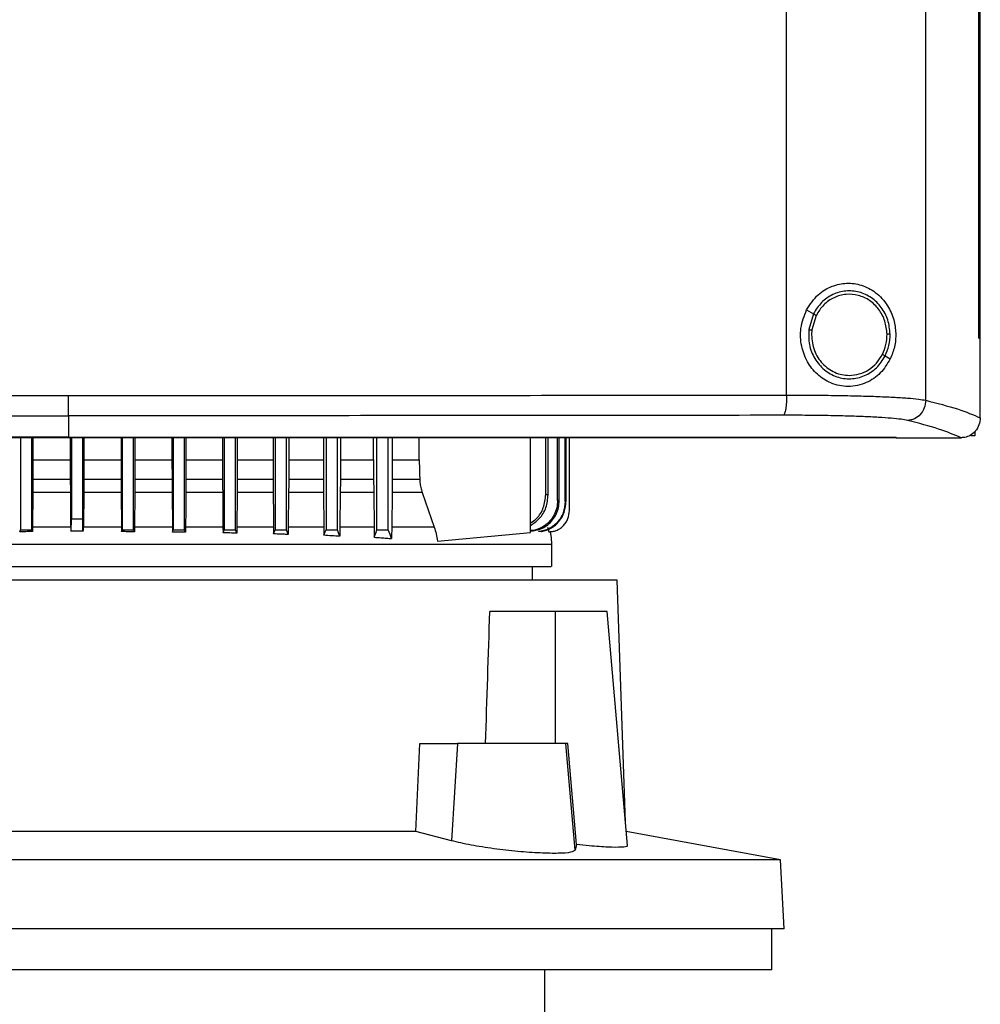
# Model space of a CAD drawing. Extents: x 0.4 to 10.6, y 0.4 to 8.1.
# Drawn here: x 7.3 to 7.5, y 3.6 to 3.8 of the extents above; entities that cross this region are included whole.
import ezdxf

# ---------------------------------------------------------------- set-up
doc = ezdxf.new("R2010")
doc.units = 0
doc.linetypes.add('SLD-SOLID', pattern=[0])
doc.layers.get('0').update_dxf_attribs({"linetype": 'CONTINUOUS'})

msp = doc.modelspace()

# ---------------------------------------------------------------- linework, layer by layer
at = {"color": 7, "linetype": 'SLD-SOLID'}
for p, q in [((7.46277, 3.72791), (7.46277, 4.10585)), ((7.43375, 3.72899), (7.43375, 4.10477)), ((7.47383, 3.74086), (7.47383, 4.0929)), ((7.47384, 3.74086), (7.47384, 4.0929)), ((7.47417, 3.74086), (7.47417, 4.0929)), ((7.43791, 3.74681), (7.43934, 3.74597)), ((7.43934, 3.74597), (7.43836, 3.74267)), ((7.43991, 3.74563), (7.43901, 3.74259)), ((7.43901, 3.74259), (7.43895, 3.74157)), ((7.47383, 3.74086), (7.47384, 3.74086)), ((7.47384, 3.74086), (7.47417, 3.74086)), ((7.47415, 3.72436), (7.47415, 3.74086)), ((7.45431, 3.73717), (7.45538, 3.73654)), ((7.28385, 3.72468), (7.28385, 3.72017)), ((7.47415, 3.72424), (7.47415, 3.72436)), ((7.47301, 3.72137), (7.47301, 3.72045)), ((7.27385, 3.72008), (7.27385, 3.70087)), ((7.27621, 3.70087), (7.27621, 3.72008)), ((7.27645, 3.72008), (7.27645, 3.71547)), ((7.28385, 3.72017), (7.28385, 3.72013)), ((7.28425, 3.72008), (7.28425, 3.71547)), ((7.28448, 3.72008), (7.28448, 3.70318)), ((7.28684, 3.70318), (7.28684, 3.72008)), ((7.28707, 3.72008), (7.28707, 3.71547)), ((7.29488, 3.72008), (7.29488, 3.71547)), ((7.29511, 3.72008), (7.29511, 3.70087)), ((7.29747, 3.70087), (7.29747, 3.72008)), ((7.29772, 3.72008), (7.29772, 3.71547)), ((7.30547, 3.72008), (7.30547, 3.71547)), ((7.30574, 3.72008), (7.30574, 3.70087)), ((7.3081, 3.70087), (7.3081, 3.72008)), ((7.30839, 3.72008), (7.30839, 3.71547)), ((7.31604, 3.72008), (7.31604, 3.71547)), ((7.31637, 3.72008), (7.31637, 3.70087)), ((7.31873, 3.70087), (7.31873, 3.72008)), ((7.3191, 3.72008), (7.3191, 3.71547)), ((7.32658, 3.72008), (7.32658, 3.71547)), ((7.327, 3.72008), (7.327, 3.70087)), ((7.32936, 3.70087), (7.32936, 3.72008)), ((7.32984, 3.72008), (7.32984, 3.71547)), ((7.33709, 3.72008), (7.33709, 3.71547)), ((7.33763, 3.72008), (7.33763, 3.70087)), ((7.33999, 3.70087), (7.33999, 3.72008)), ((7.34062, 3.72008), (7.34062, 3.71547)), ((7.34756, 3.71547), (7.34756, 3.72008)), ((7.34826, 3.70087), (7.34826, 3.72008)), ((7.35062, 3.70087), (7.35062, 3.72008)), ((7.35145, 3.72008), (7.35145, 3.71547)), ((7.35704, 3.71547), (7.35704, 3.72008)), ((7.3803, 3.70032), (7.3803, 3.72008)), ((7.38348, 3.70822), (7.38348, 3.72008)), ((7.38398, 3.70816), (7.38398, 3.72008)), ((7.38596, 3.707), (7.38596, 3.72008)), ((7.38628, 3.70695), (7.38628, 3.72008)), ((7.38751, 3.70678), (7.38751, 3.72008)), ((7.3877, 3.72008), (7.3877, 3.70675)), ((7.38842, 3.70488), (7.38842, 3.72008)), ((7.45664, 3.72013), (7.45664, 3.72017)), ((7.45664, 3.72013), (7.45664, 3.72008)), ((7.47023, 3.72009), (7.47016, 3.72009)), ((7.47301, 3.72045), (7.47219, 3.72045)), ((7.27645, 3.71547), (7.27644, 3.71145)), ((7.27645, 3.71547), (7.28425, 3.71547)), ((7.28425, 3.71547), (7.28426, 3.71145)), ((7.28707, 3.71547), (7.28707, 3.71145)), ((7.28707, 3.71547), (7.29488, 3.71547)), ((7.29488, 3.71547), (7.29488, 3.71145)), ((7.29772, 3.71547), (7.29771, 3.71145)), ((7.29772, 3.71547), (7.30547, 3.71547)), ((7.30547, 3.71547), (7.30548, 3.71145)), ((7.30839, 3.71547), (7.30839, 3.71145)), ((7.30839, 3.71547), (7.31604, 3.71547)), ((7.31604, 3.71547), (7.31604, 3.71145)), ((7.3191, 3.71547), (7.3191, 3.71145)), ((7.3191, 3.71547), (7.32658, 3.71547)), ((7.32658, 3.71547), (7.32658, 3.71145)), ((7.32984, 3.71547), (7.32983, 3.71145)), ((7.32984, 3.71547), (7.33709, 3.71547)), ((7.33709, 3.71547), (7.33709, 3.71145)), ((7.34062, 3.71547), (7.34061, 3.71145)), ((7.34062, 3.71547), (7.34756, 3.71547)), ((7.34756, 3.71547), (7.34756, 3.71145)), ((7.35145, 3.71547), (7.35144, 3.71145)), ((7.35145, 3.71547), (7.35704, 3.71547)), ((7.27644, 3.71145), (7.28426, 3.71145)), ((7.28707, 3.71145), (7.29488, 3.71145)), ((7.29771, 3.71145), (7.30548, 3.71145)), ((7.30839, 3.71145), (7.31604, 3.71145)), ((7.3191, 3.71145), (7.32658, 3.71145)), ((7.32983, 3.71145), (7.33709, 3.71145)), ((7.34061, 3.71145), (7.34756, 3.71145)), ((7.35144, 3.71145), (7.35717, 3.71145)), ((7.27643, 3.70867), (7.27637, 3.70141)), ((7.28427, 3.70867), (7.27643, 3.70867)), ((7.28427, 3.70867), (7.28433, 3.7017)), ((7.28705, 3.70867), (7.28699, 3.7017)), ((7.29489, 3.70867), (7.28705, 3.70867)), ((7.29489, 3.70867), (7.29496, 3.70141)), ((7.2977, 3.70867), (7.29764, 3.70141)), ((7.30549, 3.70867), (7.2977, 3.70867)), ((7.30549, 3.70867), (7.30555, 3.70141)), ((7.31606, 3.70867), (7.30838, 3.70867)), ((7.3266, 3.70867), (7.31908, 3.70867)), ((7.32982, 3.70867), (7.32975, 3.70141)), ((7.33711, 3.70867), (7.32982, 3.70867)), ((7.33711, 3.70867), (7.33718, 3.70141)), ((7.3406, 3.70867), (7.34052, 3.70141)), ((7.34758, 3.70867), (7.3406, 3.70867)), ((7.34758, 3.70867), (7.34766, 3.70141)), ((7.35142, 3.70867), (7.35133, 3.70141)), ((7.3577, 3.70867), (7.35142, 3.70867)), ((7.3577, 3.70867), (7.36021, 3.70141)), ((7.28448, 3.70318), (7.28684, 3.70318)), ((7.27369, 3.70046), (7.27385, 3.70087)), ((7.27636, 3.70048), (7.27621, 3.70087)), ((7.27637, 3.70141), (7.27636, 3.70048)), ((7.29496, 3.70141), (7.29496, 3.70048)), ((7.29496, 3.70048), (7.29511, 3.70087)), ((7.29763, 3.70046), (7.29747, 3.70087)), ((7.29764, 3.70141), (7.29763, 3.70046)), ((7.30555, 3.70141), (7.30556, 3.7004)), ((7.30556, 3.7004), (7.30574, 3.70087)), ((7.3083, 3.70034), (7.3081, 3.70087)), ((7.30831, 3.70141), (7.3083, 3.70034)), ((7.31612, 3.70141), (7.31613, 3.70024)), ((7.31613, 3.70024), (7.31637, 3.70087)), ((7.319, 3.70015), (7.31873, 3.70087)), ((7.31901, 3.70141), (7.319, 3.70015)), ((7.32667, 3.70141), (7.32668, 3.70002)), ((7.32668, 3.70002), (7.327, 3.70087)), ((7.32973, 3.69988), (7.32936, 3.70087)), ((7.32975, 3.70141), (7.32973, 3.69988)), ((7.33718, 3.70141), (7.33719, 3.69971)), ((7.38198, 3.7005), (7.38196, 3.7005)), ((7.38254, 3.70051), (7.38256, 3.70051)), ((7.38387, 3.70141), (7.38409, 3.70047)), ((7.38409, 3.70047), (7.38428, 3.70047)), ((7.38428, 3.70047), (7.3843, 3.70047)), ((7.36088, 3.69851), (7.3803, 3.70032)), ((7.38476, 3.69317), (7.38476, 3.69783)), ((7.38074, 3.69037), (7.38074, 3.69317)), ((7.39841, 3.69037), (7.17952, 3.69037)), ((7.40011, 3.63984), (7.39841, 3.69037)), ((7.38542, 3.68381), (7.37181, 3.68381)), ((7.38542, 3.68381), (7.38542, 3.65625)), ((7.39627, 3.68381), (7.38542, 3.68381)), ((7.40054, 3.63498), (7.39627, 3.68381)), ((7.35639, 3.63788), (7.35723, 3.65625)), ((7.35723, 3.65625), (7.36504, 3.65625)), ((7.36504, 3.65625), (7.36378, 3.63594)), ((7.38765, 3.65625), (7.36504, 3.65625)), ((7.3896, 3.63399), (7.38765, 3.65625)), ((7.3881, 3.65625), (7.38765, 3.65625)), ((7.38989, 3.63516), (7.3881, 3.65625)), ((7.35639, 3.63788), (7.22154, 3.63788)), ((7.36378, 3.63594), (7.35639, 3.63788)), ((7.43249, 3.63194), (7.40029, 3.63786)), ((7.38989, 3.63516), (7.3896, 3.63399)), ((7.43249, 3.63194), (7.14544, 3.63194)), ((7.43325, 3.61754), (7.43249, 3.63194)), ((7.43325, 3.61754), (7.14468, 3.61754)), ((7.43063, 3.60901), (7.43063, 3.61754)), ((7.28897, 3.60901), (7.1473, 3.60901)), ((7.43063, 3.60901), (7.28897, 3.60901)), ((7.38332, 3.59457), (7.38332, 3.60901))]:
    msp.add_line(p, q, dxfattribs=at)
at = {"color": 8, "linetype": 'SLD-SOLID'}
for p, q in [((7.28434, 3.70141), (7.27637, 3.70141)), ((7.29496, 3.70141), (7.28698, 3.70141))]:
    msp.add_line(p, q, dxfattribs=at)
at = {"color": 7, "linetype": 'SLD-SOLID', "flags": 128}
for points in [[(7.35704, 3.71547), (7.35711, 3.71346), (7.35714, 3.71246), (7.35717, 3.71145)], [(7.30838, 3.70867), (7.30834, 3.70504), (7.30831, 3.70141)], [(7.31606, 3.70867), (7.31609, 3.70504), (7.31611, 3.70322), (7.31612, 3.70141)], [(7.33719, 3.69971), (7.33733, 3.70007), (7.33746, 3.70042), (7.33763, 3.70087)], [(7.3405, 3.69952), (7.34037, 3.69987), (7.34024, 3.70022), (7.33999, 3.70087)], [(7.34768, 3.69931), (7.34799, 3.70014), (7.34826, 3.70087)], [(7.35131, 3.69903), (7.351, 3.69985), (7.35081, 3.70036), (7.35062, 3.70087)]]:
    msp.add_lwpolyline(points, dxfattribs=at)
at = {"color": 7, "linetype": 'SLD-SOLID'}
msp.add_ellipse((7.28897, 4.08259), major_axis=(0, 1.10035), ratio=0.080777, start_param=4.314517, end_param=4.341535, dxfattribs=at)
for points, knots in [([(7.43791, 3.74681), (7.43866, 3.74794), (7.44004, 3.75005), (7.44316, 3.75186), (7.44632, 3.75251), (7.44948, 3.75207), (7.45248, 3.75051), (7.45479, 3.748), (7.45616, 3.74495), (7.45663, 3.74192), (7.45638, 3.73902), (7.45571, 3.73737), (7.45538, 3.73654)], [0, 0, 0, 0, 0.117298, 0.219032, 0.316451, 0.417098, 0.528059, 0.65281, 0.752765, 0.835399, 0.918204, 1, 1, 1, 1]), ([(7.45536, 3.74172), (7.45525, 3.74272), (7.45505, 3.74471), (7.45363, 3.74736), (7.45154, 3.74942), (7.44892, 3.75064), (7.44607, 3.75088), (7.44331, 3.7501), (7.44089, 3.74844), (7.43986, 3.7468), (7.43934, 3.74597)], [0, 0, 0, 0, 0.1300339, 0.2582364, 0.3835767, 0.5061905, 0.6273892, 0.7491189, 0.873084, 1, 1, 1, 1]), ([(7.4547, 3.74171), (7.45461, 3.74263), (7.45441, 3.74447), (7.4531, 3.74692), (7.45118, 3.74882), (7.44876, 3.74994), (7.44612, 3.75016), (7.44358, 3.74945), (7.44135, 3.74792), (7.44039, 3.7464), (7.43991, 3.74563)], [0, 0, 0, 0, 0.130028, 0.258227, 0.383572, 0.506192, 0.627395, 0.749129, 0.87309, 1, 1, 1, 1]), ([(7.45538, 3.73654), (7.45474, 3.7355), (7.45345, 3.73339), (7.45092, 3.73172), (7.44856, 3.73094), (7.44607, 3.73066), (7.44306, 3.73126), (7.44008, 3.73318), (7.43793, 3.73591), (7.43671, 3.73924), (7.43648, 3.74309), (7.43742, 3.74553), (7.43791, 3.74681)], [0, 0, 0, 0, 0.11615, 0.235108, 0.298079, 0.363292, 0.477813, 0.578217, 0.675174, 0.77579, 0.882641, 1, 1, 1, 1]), ([(7.43934, 3.74597), (7.43935, 3.74596), (7.43936, 3.74595), (7.43944, 3.74591), (7.43956, 3.74584), (7.43972, 3.74574), (7.43985, 3.74567), (7.43991, 3.74563)], [0, 0, 0, 0, 0.161652, 0.332924, 0.518238, 0.753484, 1, 1, 1, 1]), ([(7.43836, 3.74267), (7.43834, 3.74161), (7.4383, 3.73951), (7.43949, 3.73655), (7.44149, 3.73417), (7.44414, 3.73266), (7.44713, 3.73221), (7.45007, 3.73289), (7.45267, 3.73457), (7.45376, 3.7363), (7.45431, 3.73717)], [0, 0, 0, 0, 0.130021, 0.258739, 0.384678, 0.507592, 0.628653, 0.749944, 0.873429, 1, 1, 1, 1]), ([(7.43836, 3.74267), (7.43836, 3.74267), (7.43837, 3.74267), (7.43841, 3.74267), (7.43847, 3.74266), (7.43858, 3.74264), (7.43876, 3.74262), (7.43892, 3.7426), (7.43901, 3.74259)], [0, 0, 0, 0, 0.108878, 0.220778, 0.337642, 0.460489, 0.722606, 1, 1, 1, 1]), ([(7.43895, 3.74157), (7.43906, 3.74046), (7.43929, 3.73827), (7.44081, 3.7359), (7.44241, 3.73448), (7.44379, 3.7337), (7.44528, 3.73319), (7.44631, 3.73313), (7.44683, 3.73309)], [0, 0, 0, 0, 0.257703, 0.510579, 0.635005, 0.757759, 0.879227, 1, 1, 1, 1]), ([(7.45374, 3.73751), (7.45403, 3.73817), (7.4546, 3.73952), (7.45467, 3.74098), (7.4547, 3.74171)], [0, 0, 0, 0, 0.497965, 1, 1, 1, 1]), ([(7.45431, 3.73717), (7.45462, 3.73789), (7.45525, 3.73935), (7.45532, 3.74093), (7.45536, 3.74172)], [0, 0, 0, 0, 0.497965, 1, 1, 1, 1]), ([(7.45536, 3.74172), (7.45535, 3.74172), (7.45533, 3.74172), (7.45524, 3.74172), (7.4551, 3.74172), (7.45492, 3.74172), (7.45477, 3.74171), (7.4547, 3.74171)], [0, 0, 0, 0, 0.1632603, 0.3354768, 0.5208333, 0.7551016, 1, 1, 1, 1]), ([(7.44683, 3.73309), (7.44753, 3.73315), (7.44895, 3.73327), (7.4509, 3.73421), (7.4526, 3.73562), (7.45336, 3.73687), (7.45374, 3.73751)], [0, 0, 0, 0, 0.244759, 0.49191, 0.743424, 1, 1, 1, 1]), ([(7.45374, 3.73751), (7.45381, 3.73746), (7.45395, 3.73738), (7.45411, 3.73729), (7.45421, 3.73723), (7.45426, 3.7372), (7.4543, 3.73717), (7.45431, 3.73717), (7.45431, 3.73717)], [0, 0, 0, 0, 0.2790797, 0.5420183, 0.664747, 0.7811098, 0.8921727, 1, 1, 1, 1]), ([(7.13395, 3.72899), (7.14632, 3.72897), (7.17112, 3.72895), (7.20855, 3.72892), (7.24615, 3.7289), (7.27128, 3.7289), (7.28385, 3.7289)], [0, 0, 0, 0, 0.248998, 0.498854, 0.749283, 1, 1, 1, 1]), ([(7.28385, 3.7289), (7.29642, 3.7289), (7.32155, 3.7289), (7.35915, 3.72892), (7.39658, 3.72895), (7.42137, 3.72897), (7.43375, 3.72899)], [0, 0, 0, 0, 0.250717, 0.501146, 0.751002, 1, 1, 1, 1]), ([(7.28385, 3.72468), (7.28385, 3.72471), (7.28385, 3.72477), (7.28385, 3.72505), (7.28385, 3.72546), (7.28385, 3.72619), (7.28385, 3.72735), (7.28385, 3.72837), (7.28385, 3.7289)], [0, 0, 0, 0, 0.104339, 0.212826, 0.327766, 0.450267, 0.715891, 1, 1, 1, 1]), ([(7.43375, 3.72899), (7.43374, 3.72846), (7.43372, 3.72744), (7.43359, 3.72628), (7.43345, 3.72555), (7.43333, 3.72514), (7.4332, 3.72486), (7.43311, 3.7248), (7.43306, 3.72477)], [0, 0, 0, 0, 0.282979, 0.548038, 0.670612, 0.785887, 0.894943, 1, 1, 1, 1]), ([(7.43375, 3.72899), (7.43544, 3.72899), (7.4388, 3.72898), (7.44366, 3.72893), (7.44823, 3.72885), (7.45238, 3.72872), (7.45602, 3.72856), (7.45901, 3.72837), (7.46136, 3.72816), (7.46231, 3.72799), (7.46277, 3.72791)], [0, 0, 0, 0, 0.134519, 0.268264, 0.400096, 0.528898, 0.653721, 0.773877, 0.889167, 1, 1, 1, 1]), ([(7.46277, 3.72791), (7.46271, 3.72737), (7.46259, 3.72629), (7.46173, 3.7249), (7.46068, 3.72411), (7.45973, 3.72376), (7.45923, 3.72371), (7.45899, 3.72369)], [0, 0, 0, 0, 0.258739, 0.512506, 0.758615, 0.879781, 1, 1, 1, 1]), ([(7.46277, 3.72791), (7.46512, 3.72731), (7.46981, 3.72611), (7.47271, 3.72486), (7.47415, 3.72424)], [0, 0, 0, 0, 0.502766, 1, 1, 1, 1]), ([(7.13463, 3.72477), (7.14695, 3.72476), (7.17163, 3.72473), (7.20889, 3.7247), (7.24632, 3.72468), (7.27134, 3.72468), (7.28385, 3.72468)], [0, 0, 0, 0, 0.248999, 0.498855, 0.749284, 1, 1, 1, 1]), ([(7.43306, 3.72477), (7.42075, 3.72476), (7.39607, 3.72473), (7.35881, 3.7247), (7.32137, 3.72468), (7.29636, 3.72468), (7.28385, 3.72468)], [0, 0, 0, 0, 0.248999, 0.498855, 0.749284, 1, 1, 1, 1]), ([(7.45899, 3.72369), (7.45857, 3.72377), (7.45773, 3.72394), (7.45563, 3.72415), (7.45296, 3.72435), (7.44971, 3.7245), (7.446, 3.72463), (7.44192, 3.72471), (7.43758, 3.72477), (7.43457, 3.72477), (7.43306, 3.72477)], [0, 0, 0, 0, 0.110845, 0.2261429, 0.346301, 0.471122, 0.59992, 0.7317463, 0.8654862, 1, 1, 1, 1]), ([(7.47016, 3.72009), (7.46873, 3.7207), (7.46586, 3.72193), (7.46128, 3.7231), (7.45899, 3.72369)], [0, 0, 0, 0, 0.497281, 1, 1, 1, 1]), ([(7.47415, 3.72424), (7.47409, 3.72374), (7.47398, 3.72273), (7.4732, 3.72143), (7.47213, 3.72055), (7.47108, 3.72015), (7.47046, 3.72011), (7.47023, 3.72009)], [0, 0, 0, 0, 0.23879, 0.477903, 0.695786, 0.884787, 1, 1, 1, 1]), ([(7.28385, 3.72017), (7.28373, 3.72017), (7.28316, 3.72017), (7.28213, 3.72017), (7.28075, 3.72017), (7.27937, 3.72017), (7.27799, 3.72017), (7.27662, 3.72017), (7.27524, 3.72017), (7.27386, 3.72017), (7.27248, 3.72017), (7.27111, 3.72017), (7.26973, 3.72017), (7.26835, 3.72017), (7.26698, 3.72017), (7.2656, 3.72017), (7.26422, 3.72017), (7.26284, 3.72017), (7.26147, 3.72017), (7.26009, 3.72017), (7.25871, 3.72017), (7.25734, 3.72017), (7.25596, 3.72017), (7.25458, 3.72017), (7.2532, 3.72017), (7.25183, 3.72017), (7.25045, 3.72017), (7.24907, 3.72017), (7.2477, 3.72017), (7.24632, 3.72017), (7.24495, 3.72017), (7.24357, 3.72017), (7.24219, 3.72017), (7.24082, 3.72017), (7.23944, 3.72017), (7.23806, 3.72017), (7.23669, 3.72017), (7.23531, 3.72017), (7.23394, 3.72017), (7.23256, 3.72017), (7.23119, 3.72017), (7.22981, 3.72017), (7.22844, 3.72017), (7.22706, 3.72017), (7.22569, 3.72017), (7.22431, 3.72017), (7.22294, 3.72017), (7.22156, 3.72017), (7.22019, 3.72017), (7.21881, 3.72017), (7.21744, 3.72017), (7.21607, 3.72017), (7.21469, 3.72017), (7.21332, 3.72017), (7.21194, 3.72017), (7.21057, 3.72017), (7.2092, 3.72017), (7.20782, 3.72017), (7.20645, 3.72017), (7.20508, 3.72017), (7.20371, 3.72017), (7.20233, 3.72017), (7.20096, 3.72017), (7.19959, 3.72017), (7.19822, 3.72017), (7.19685, 3.72017), (7.1957, 3.72017), (7.19456, 3.72017), (7.19342, 3.72017), (7.19205, 3.72017), (7.19068, 3.72017), (7.18931, 3.72017), (7.18794, 3.72017), (7.18656, 3.72017), (7.18519, 3.72017), (7.18383, 3.72017), (7.18246, 3.72017), (7.18109, 3.72017), (7.17972, 3.72017), (7.17835, 3.72017), (7.17698, 3.72017), (7.17561, 3.72017), (7.17424, 3.72017), (7.17287, 3.72017), (7.17151, 3.72017), (7.17014, 3.72017), (7.16877, 3.72017), (7.16741, 3.72017), (7.16604, 3.72017), (7.16467, 3.72017), (7.16331, 3.72017), (7.16194, 3.72017), (7.16057, 3.72017), (7.15921, 3.72017), (7.15784, 3.72017), (7.15648, 3.72017), (7.15511, 3.72017), (7.15375, 3.72017), (7.15261, 3.72017), (7.15148, 3.72017), (7.15034, 3.72017), (7.14898, 3.72017), (7.14761, 3.72017), (7.14625, 3.72017), (7.14489, 3.72017), (7.14353, 3.72017), (7.14217, 3.72017), (7.1408, 3.72017), (7.13944, 3.72017), (7.13808, 3.72017), (7.13672, 3.72017), (7.13536, 3.72017), (7.134, 3.72017), (7.13264, 3.72017), (7.13128, 3.72017), (7.12992, 3.72017), (7.12857, 3.72017), (7.12721, 3.72017), (7.12585, 3.72017), (7.12449, 3.72017), (7.12313, 3.72017), (7.12178, 3.72017), (7.12042, 3.72017), (7.11907, 3.72017), (7.11771, 3.72017), (7.11658, 3.72017), (7.11545, 3.72017), (7.11432, 3.72017), (7.11278, 3.72017), (7.11169, 3.72017), (7.11105, 3.72017)], [0, 0, 0, 0, 0.001982, 0.009908, 0.017834, 0.02576, 0.033686, 0.041613, 0.049539, 0.057465, 0.065391, 0.073317, 0.081244, 0.08917, 0.097096, 0.105022, 0.112948, 0.120874, 0.128801, 0.136727, 0.144653, 0.152579, 0.160505, 0.168432, 0.176358, 0.184284, 0.19221, 0.200136, 0.208063, 0.215989, 0.223915, 0.231841, 0.239767, 0.247694, 0.25562, 0.263546, 0.271472, 0.279398, 0.287325, 0.295251, 0.303177, 0.311103, 0.319029, 0.326956, 0.334882, 0.342808, 0.350734, 0.35866, 0.366587, 0.374513, 0.382439, 0.390365, 0.398291, 0.406218, 0.414144, 0.42207, 0.429996, 0.437922, 0.445848, 0.453775, 0.461701, 0.469627, 0.477553, 0.485479, 0.493406, 0.501332, 0.509258, 0.513221, 0.521147, 0.529074, 0.537, 0.544926, 0.552852, 0.560778, 0.568705, 0.576631, 0.584557, 0.592483, 0.600409, 0.608335, 0.616262, 0.624188, 0.632114, 0.64004, 0.647966, 0.655893, 0.663819, 0.671745, 0.679671, 0.687597, 0.695524, 0.70345, 0.711376, 0.719302, 0.727228, 0.735155, 0.743081, 0.751007, 0.758933, 0.762896, 0.770823, 0.778749, 0.786675, 0.794601, 0.802527, 0.810453, 0.81838, 0.826306, 0.834232, 0.842158, 0.850084, 0.858011, 0.865937, 0.873863, 0.881789, 0.889715, 0.897642, 0.905568, 0.913494, 0.92142, 0.929346, 0.937273, 0.945199, 0.953125, 0.961051, 0.968977, 0.97294, 0.980867, 0.988793, 1, 1, 1, 1]), ([(7.11105, 3.72013), (7.11117, 3.72013), (7.11173, 3.72013), (7.11275, 3.72013), (7.1141, 3.72013), (7.11545, 3.72013), (7.11681, 3.72013), (7.11817, 3.72013), (7.11952, 3.72013), (7.12088, 3.72013), (7.12223, 3.72013), (7.12359, 3.72013), (7.12495, 3.72013), (7.12631, 3.72013), (7.12766, 3.72013), (7.12902, 3.72013), (7.13038, 3.72013), (7.13174, 3.72013), (7.1331, 3.72013), (7.13446, 3.72013), (7.13582, 3.72013), (7.13718, 3.72013), (7.13854, 3.72013), (7.1399, 3.72013), (7.14126, 3.72013), (7.14262, 3.72013), (7.14398, 3.72013), (7.14535, 3.72013), (7.14671, 3.72013), (7.14807, 3.72013), (7.14944, 3.72013), (7.1508, 3.72013), (7.15216, 3.72013), (7.15353, 3.72013), (7.15489, 3.72013), (7.15626, 3.72013), (7.15762, 3.72013), (7.15899, 3.72013), (7.16035, 3.72013), (7.16172, 3.72013), (7.16308, 3.72013), (7.16422, 3.72013), (7.16536, 3.72013), (7.1665, 3.72013), (7.16786, 3.72013), (7.16923, 3.72013), (7.1706, 3.72013), (7.17197, 3.72013), (7.17333, 3.72013), (7.1747, 3.72013), (7.17607, 3.72013), (7.17744, 3.72013), (7.17881, 3.72013), (7.18018, 3.72013), (7.18155, 3.72013), (7.18292, 3.72013), (7.18429, 3.72013), (7.18566, 3.72013), (7.18703, 3.72013), (7.1884, 3.72013), (7.18977, 3.72013), (7.19114, 3.72013), (7.19251, 3.72013), (7.19388, 3.72013), (7.19525, 3.72013), (7.19662, 3.72013), (7.19799, 3.72013), (7.19936, 3.72013), (7.20074, 3.72013), (7.20211, 3.72013), (7.20348, 3.72013), (7.20485, 3.72013), (7.20623, 3.72013), (7.2076, 3.72013), (7.20897, 3.72013), (7.21035, 3.72013), (7.21149, 3.72013), (7.21264, 3.72013), (7.21378, 3.72013), (7.21515, 3.72013), (7.21653, 3.72013), (7.2179, 3.72013), (7.21928, 3.72013), (7.22065, 3.72013), (7.22202, 3.72013), (7.2234, 3.72013), (7.22477, 3.72013), (7.22615, 3.72013), (7.22752, 3.72013), (7.2289, 3.72013), (7.23027, 3.72013), (7.23165, 3.72013), (7.23302, 3.72013), (7.2344, 3.72013), (7.23578, 3.72013), (7.23715, 3.72013), (7.23853, 3.72013), (7.2399, 3.72013), (7.24128, 3.72013), (7.24266, 3.72013), (7.24403, 3.72013), (7.24541, 3.72013), (7.24678, 3.72013), (7.24816, 3.72013), (7.24954, 3.72013), (7.25091, 3.72013), (7.25229, 3.72013), (7.25367, 3.72013), (7.25504, 3.72013), (7.25642, 3.72013), (7.2578, 3.72013), (7.25918, 3.72013), (7.26055, 3.72013), (7.26193, 3.72013), (7.26331, 3.72013), (7.26468, 3.72013), (7.26606, 3.72013), (7.26744, 3.72013), (7.26882, 3.72013), (7.27019, 3.72013), (7.27134, 3.72013), (7.27249, 3.72013), (7.27364, 3.72013), (7.27501, 3.72013), (7.27639, 3.72013), (7.27777, 3.72013), (7.27915, 3.72013), (7.28052, 3.72013), (7.28209, 3.72013), (7.2832, 3.72013), (7.28385, 3.72013)], [0, 0, 0, 0, 0.001982, 0.009908, 0.017834, 0.02576, 0.033686, 0.041613, 0.049539, 0.057465, 0.065391, 0.073317, 0.081244, 0.08917, 0.097096, 0.105022, 0.112948, 0.120874, 0.128801, 0.136727, 0.144653, 0.152579, 0.160505, 0.168432, 0.176358, 0.184284, 0.19221, 0.200136, 0.208063, 0.215989, 0.223915, 0.231841, 0.239767, 0.247694, 0.25562, 0.263546, 0.271472, 0.279398, 0.287325, 0.295251, 0.303177, 0.311103, 0.315066, 0.322992, 0.330919, 0.338845, 0.346771, 0.354697, 0.362623, 0.37055, 0.378476, 0.386402, 0.394328, 0.402254, 0.410181, 0.418107, 0.426033, 0.433959, 0.441885, 0.449812, 0.457738, 0.465664, 0.47359, 0.481516, 0.489443, 0.497369, 0.505295, 0.513221, 0.521147, 0.529074, 0.537, 0.544926, 0.552852, 0.560778, 0.568705, 0.576631, 0.584557, 0.58852, 0.596446, 0.604372, 0.612299, 0.620225, 0.628151, 0.636077, 0.644003, 0.65193, 0.659856, 0.667782, 0.675708, 0.683634, 0.691561, 0.699487, 0.707413, 0.715339, 0.723265, 0.731192, 0.739118, 0.747044, 0.75497, 0.762896, 0.770823, 0.778749, 0.786675, 0.794601, 0.802527, 0.810453, 0.81838, 0.826306, 0.834232, 0.842158, 0.850084, 0.858011, 0.865937, 0.873863, 0.881789, 0.889715, 0.897642, 0.905568, 0.913494, 0.92142, 0.929346, 0.93331, 0.941236, 0.949162, 0.957088, 0.965014, 0.97294, 0.980867, 0.988793, 1, 1, 1, 1]), ([(7.45664, 3.72008), (7.44393, 3.72008), (7.41845, 3.72008), (7.37986, 3.72008), (7.34101, 3.72008), (7.30199, 3.72008), (7.26315, 3.72008), (7.2246, 3.72008), (7.18645, 3.72008), (7.14856, 3.72008), (7.12354, 3.72008), (7.11105, 3.72008)], [0, 0, 0, 0, 0.111407, 0.22326, 0.335435, 0.447801, 0.560228, 0.67058, 0.78074, 0.890587, 1, 1, 1, 1]), ([(7.28385, 3.72017), (7.28396, 3.72017), (7.28454, 3.72017), (7.28557, 3.72017), (7.28695, 3.72017), (7.28833, 3.72017), (7.28971, 3.72017), (7.29109, 3.72017), (7.29247, 3.72017), (7.29385, 3.72017), (7.29523, 3.72017), (7.29661, 3.72017), (7.29799, 3.72017), (7.29937, 3.72017), (7.30075, 3.72017), (7.30213, 3.72017), (7.30351, 3.72017), (7.30489, 3.72017), (7.30627, 3.72017), (7.30765, 3.72017), (7.30903, 3.72017), (7.31041, 3.72017), (7.31179, 3.72017), (7.31317, 3.72017), (7.31455, 3.72017), (7.31592, 3.72017), (7.3173, 3.72017), (7.31868, 3.72017), (7.32006, 3.72017), (7.32144, 3.72017), (7.32282, 3.72017), (7.3242, 3.72017), (7.32558, 3.72017), (7.32695, 3.72017), (7.32833, 3.72017), (7.32971, 3.72017), (7.33109, 3.72017), (7.33247, 3.72017), (7.33385, 3.72017), (7.33522, 3.72017), (7.3366, 3.72017), (7.33798, 3.72017), (7.33936, 3.72017), (7.34073, 3.72017), (7.34211, 3.72017), (7.34349, 3.72017), (7.34487, 3.72017), (7.34624, 3.72017), (7.34762, 3.72017), (7.349, 3.72017), (7.35037, 3.72017), (7.35175, 3.72017), (7.35313, 3.72017), (7.3545, 3.72017), (7.35588, 3.72017), (7.35725, 3.72017), (7.35863, 3.72017), (7.36, 3.72017), (7.36115, 3.72017), (7.3623, 3.72017), (7.36344, 3.72017), (7.36482, 3.72017), (7.36619, 3.72017), (7.36757, 3.72017), (7.36894, 3.72017), (7.37031, 3.72017), (7.37169, 3.72017), (7.37306, 3.72017), (7.37444, 3.72017), (7.37581, 3.72017), (7.37718, 3.72017), (7.37856, 3.72017), (7.37993, 3.72017), (7.3813, 3.72017), (7.38267, 3.72017), (7.38404, 3.72017), (7.38542, 3.72017), (7.38679, 3.72017), (7.38816, 3.72017), (7.38953, 3.72017), (7.3909, 3.72017), (7.39227, 3.72017), (7.39364, 3.72017), (7.39501, 3.72017), (7.39638, 3.72017), (7.39775, 3.72017), (7.39912, 3.72017), (7.40049, 3.72017), (7.40186, 3.72017), (7.403, 3.72017), (7.40414, 3.72017), (7.40528, 3.72017), (7.40665, 3.72017), (7.40802, 3.72017), (7.40939, 3.72017), (7.41075, 3.72017), (7.41212, 3.72017), (7.41349, 3.72017), (7.41485, 3.72017), (7.41622, 3.72017), (7.41759, 3.72017), (7.41895, 3.72017), (7.42032, 3.72017), (7.42168, 3.72017), (7.42305, 3.72017), (7.42441, 3.72017), (7.42578, 3.72017), (7.42714, 3.72017), (7.4285, 3.72017), (7.42987, 3.72017), (7.43123, 3.72017), (7.43259, 3.72017), (7.43395, 3.72017), (7.43532, 3.72017), (7.43668, 3.72017), (7.43781, 3.72017), (7.43895, 3.72017), (7.44008, 3.72017), (7.44144, 3.72017), (7.4428, 3.72017), (7.44416, 3.72017), (7.44552, 3.72017), (7.44688, 3.72017), (7.44824, 3.72017), (7.44959, 3.72017), (7.45095, 3.72017), (7.45231, 3.72017), (7.45371, 3.72017), (7.45516, 3.72017), (7.45615, 3.72017), (7.45664, 3.72017)], [0, 0, 0, 0, 0.001985, 0.009925, 0.017865, 0.025805, 0.033745, 0.041685, 0.049625, 0.057565, 0.065505, 0.073445, 0.081385, 0.089325, 0.097265, 0.105205, 0.113144, 0.121084, 0.129024, 0.136964, 0.144904, 0.152844, 0.160784, 0.168724, 0.176664, 0.184604, 0.192544, 0.200484, 0.208424, 0.216364, 0.224304, 0.232244, 0.240184, 0.248124, 0.256064, 0.264004, 0.271944, 0.279884, 0.287824, 0.295764, 0.303704, 0.311644, 0.319584, 0.327523, 0.335463, 0.343403, 0.351343, 0.359283, 0.367223, 0.375163, 0.383103, 0.391043, 0.398983, 0.406923, 0.414863, 0.422803, 0.430743, 0.438683, 0.446623, 0.450593, 0.458533, 0.466473, 0.474413, 0.482353, 0.490293, 0.498233, 0.506173, 0.514113, 0.522053, 0.529993, 0.537932, 0.545872, 0.553812, 0.561752, 0.569692, 0.577632, 0.585572, 0.593512, 0.601452, 0.609392, 0.617332, 0.625272, 0.633212, 0.641152, 0.649092, 0.657032, 0.664972, 0.672912, 0.680852, 0.688792, 0.692762, 0.700702, 0.708642, 0.716582, 0.724522, 0.732462, 0.740402, 0.748342, 0.756281, 0.764221, 0.772161, 0.780101, 0.788041, 0.795981, 0.803921, 0.811861, 0.819801, 0.827741, 0.835681, 0.843621, 0.851561, 0.859501, 0.867441, 0.875381, 0.883321, 0.891261, 0.895231, 0.903171, 0.911111, 0.919051, 0.926991, 0.934931, 0.942871, 0.950811, 0.958751, 0.96669, 0.97463, 0.98257, 0.991285, 1, 1, 1, 1]), ([(7.28385, 3.72013), (7.28396, 3.72013), (7.28454, 3.72013), (7.28557, 3.72013), (7.28695, 3.72013), (7.28833, 3.72013), (7.28971, 3.72013), (7.29109, 3.72013), (7.29247, 3.72013), (7.29385, 3.72013), (7.29523, 3.72013), (7.29661, 3.72013), (7.29799, 3.72013), (7.29937, 3.72013), (7.30075, 3.72013), (7.30213, 3.72013), (7.30351, 3.72013), (7.30489, 3.72013), (7.30627, 3.72013), (7.30765, 3.72013), (7.30903, 3.72013), (7.31041, 3.72013), (7.31179, 3.72013), (7.31317, 3.72013), (7.31455, 3.72013), (7.31592, 3.72013), (7.3173, 3.72013), (7.31868, 3.72013), (7.32006, 3.72013), (7.32144, 3.72013), (7.32282, 3.72013), (7.3242, 3.72013), (7.32558, 3.72013), (7.32695, 3.72013), (7.32833, 3.72013), (7.32971, 3.72013), (7.33109, 3.72013), (7.33247, 3.72013), (7.33385, 3.72013), (7.33522, 3.72013), (7.3366, 3.72013), (7.33798, 3.72013), (7.33936, 3.72013), (7.34073, 3.72013), (7.34211, 3.72013), (7.34349, 3.72013), (7.34487, 3.72013), (7.34624, 3.72013), (7.34762, 3.72013), (7.349, 3.72013), (7.35037, 3.72013), (7.35175, 3.72013), (7.35313, 3.72013), (7.3545, 3.72013), (7.35588, 3.72013), (7.35725, 3.72013), (7.35863, 3.72013), (7.36, 3.72013), (7.36115, 3.72013), (7.3623, 3.72013), (7.36344, 3.72013), (7.36482, 3.72013), (7.36619, 3.72013), (7.36757, 3.72013), (7.36894, 3.72013), (7.37031, 3.72013), (7.37169, 3.72013), (7.37306, 3.72013), (7.37444, 3.72013), (7.37581, 3.72013), (7.37718, 3.72013), (7.37856, 3.72013), (7.37993, 3.72013), (7.3813, 3.72013), (7.38267, 3.72013), (7.38404, 3.72013), (7.38542, 3.72013), (7.38679, 3.72013), (7.38816, 3.72013), (7.38953, 3.72013), (7.3909, 3.72013), (7.39227, 3.72013), (7.39364, 3.72013), (7.39501, 3.72013), (7.39638, 3.72013), (7.39775, 3.72013), (7.39912, 3.72013), (7.40049, 3.72013), (7.40186, 3.72013), (7.403, 3.72013), (7.40414, 3.72013), (7.40528, 3.72013), (7.40665, 3.72013), (7.40802, 3.72013), (7.40939, 3.72013), (7.41075, 3.72013), (7.41212, 3.72013), (7.41349, 3.72013), (7.41485, 3.72013), (7.41622, 3.72013), (7.41759, 3.72013), (7.41895, 3.72013), (7.42032, 3.72013), (7.42168, 3.72013), (7.42305, 3.72013), (7.42441, 3.72013), (7.42578, 3.72013), (7.42714, 3.72013), (7.4285, 3.72013), (7.42987, 3.72013), (7.43123, 3.72013), (7.43259, 3.72013), (7.43395, 3.72013), (7.43532, 3.72013), (7.43668, 3.72013), (7.43781, 3.72013), (7.43895, 3.72013), (7.44008, 3.72013), (7.44144, 3.72013), (7.4428, 3.72013), (7.44416, 3.72013), (7.44552, 3.72013), (7.44688, 3.72013), (7.44824, 3.72013), (7.44959, 3.72013), (7.45095, 3.72013), (7.45231, 3.72013), (7.45421, 3.72013), (7.45565, 3.72013), (7.45664, 3.72013)], [0, 0, 0, 0, 0.001985, 0.009925, 0.017865, 0.025805, 0.033745, 0.041685, 0.049625, 0.057565, 0.065505, 0.073445, 0.081385, 0.089325, 0.097265, 0.105205, 0.113144, 0.121084, 0.129024, 0.136964, 0.144904, 0.152844, 0.160784, 0.168724, 0.176664, 0.184604, 0.192544, 0.200484, 0.208424, 0.216364, 0.224304, 0.232244, 0.240184, 0.248124, 0.256064, 0.264004, 0.271944, 0.279884, 0.287824, 0.295764, 0.303704, 0.311644, 0.319584, 0.327523, 0.335463, 0.343403, 0.351343, 0.359283, 0.367223, 0.375163, 0.383103, 0.391043, 0.398983, 0.406923, 0.414863, 0.422803, 0.430743, 0.438683, 0.446623, 0.450593, 0.458533, 0.466473, 0.474413, 0.482353, 0.490293, 0.498233, 0.506173, 0.514113, 0.522053, 0.529993, 0.537932, 0.545872, 0.553812, 0.561752, 0.569692, 0.577632, 0.585572, 0.593512, 0.601452, 0.609392, 0.617332, 0.625272, 0.633212, 0.641152, 0.649092, 0.657032, 0.664972, 0.672912, 0.680852, 0.688792, 0.692762, 0.700702, 0.708642, 0.716582, 0.724522, 0.732462, 0.740402, 0.748342, 0.756281, 0.764221, 0.772161, 0.780101, 0.788041, 0.795981, 0.803921, 0.811861, 0.819801, 0.827741, 0.835681, 0.843621, 0.851561, 0.859501, 0.867441, 0.875381, 0.883321, 0.891261, 0.895231, 0.903171, 0.911111, 0.919051, 0.926991, 0.934931, 0.942871, 0.950811, 0.958751, 0.96669, 0.97463, 0.98257, 1, 1, 1, 1]), ([(7.45664, 3.72009), (7.45917, 3.72009), (7.46368, 3.72009), (7.46818, 3.72009), (7.47016, 3.72009)], [0, 0, 0, 0, 0.560234, 1, 1, 1, 1]), ([(7.27644, 3.71145), (7.27644, 3.71122), (7.27644, 3.71075), (7.27644, 3.70981), (7.27643, 3.70912), (7.27643, 3.70867)], [0, 0, 0, 0, 0.250874, 0.501748, 1, 1, 1, 1]), ([(7.28426, 3.71145), (7.28426, 3.71122), (7.28426, 3.71075), (7.28426, 3.70981), (7.28427, 3.70912), (7.28427, 3.70867)], [0, 0, 0, 0, 0.250877, 0.501755, 1, 1, 1, 1]), ([(7.28707, 3.71145), (7.28707, 3.71122), (7.28707, 3.71075), (7.28706, 3.70981), (7.28706, 3.70912), (7.28705, 3.70867)], [0, 0, 0, 0, 0.250877, 0.501755, 1, 1, 1, 1]), ([(7.29488, 3.71145), (7.29488, 3.71122), (7.29488, 3.71075), (7.29488, 3.70981), (7.29489, 3.70912), (7.29489, 3.70867)], [0, 0, 0, 0, 0.250874, 0.501748, 1, 1, 1, 1]), ([(7.29771, 3.71145), (7.29771, 3.71122), (7.29771, 3.71075), (7.29771, 3.70981), (7.29771, 3.70912), (7.2977, 3.70867)], [0, 0, 0, 0, 0.250816, 0.501632, 1, 1, 1, 1]), ([(7.30548, 3.71145), (7.30548, 3.71122), (7.30548, 3.71075), (7.30548, 3.70981), (7.30548, 3.70912), (7.30549, 3.70867)], [0, 0, 0, 0, 0.250805, 0.501611, 1, 1, 1, 1]), ([(7.30839, 3.71145), (7.30839, 3.71122), (7.30839, 3.71075), (7.30839, 3.70981), (7.30838, 3.70912), (7.30838, 3.70867)], [0, 0, 0, 0, 0.250681, 0.501361, 1, 1, 1, 1]), ([(7.31604, 3.71145), (7.31604, 3.71122), (7.31605, 3.71075), (7.31605, 3.70981), (7.31605, 3.70912), (7.31606, 3.70867)], [0, 0, 0, 0, 0.25066, 0.50132, 1, 1, 1, 1]), ([(7.3191, 3.71145), (7.3191, 3.71122), (7.31909, 3.71075), (7.31909, 3.70981), (7.31909, 3.70912), (7.31908, 3.70867)], [0, 0, 0, 0, 0.250449, 0.500898, 1, 1, 1, 1]), ([(7.32658, 3.71145), (7.32658, 3.71122), (7.32658, 3.71075), (7.32659, 3.70981), (7.32659, 3.70912), (7.3266, 3.70867)], [0, 0, 0, 0, 0.250412, 0.500824, 1, 1, 1, 1]), ([(7.32983, 3.71145), (7.32983, 3.71122), (7.32983, 3.71075), (7.32983, 3.70981), (7.32982, 3.70912), (7.32982, 3.70867)], [0, 0, 0, 0, 0.250074, 0.500146, 1, 1, 1, 1]), ([(7.33709, 3.71145), (7.33709, 3.71122), (7.33709, 3.71075), (7.3371, 3.70981), (7.3371, 3.70912), (7.33711, 3.70867)], [0, 0, 0, 0, 0.250008, 0.500015, 1, 1, 1, 1]), ([(7.34061, 3.71145), (7.34061, 3.71122), (7.34061, 3.71075), (7.34061, 3.70981), (7.3406, 3.70912), (7.3406, 3.70867)], [0, 0, 0, 0, 0.249454, 0.498905, 1, 1, 1, 1]), ([(7.34756, 3.71145), (7.34756, 3.71122), (7.34756, 3.71075), (7.34757, 3.70981), (7.34757, 3.70912), (7.34758, 3.70867)], [0, 0, 0, 0, 0.249326, 0.498649, 1, 1, 1, 1]), ([(7.35144, 3.71145), (7.35144, 3.71122), (7.35144, 3.71063), (7.35143, 3.70969), (7.35143, 3.70901), (7.35142, 3.70867)], [0, 0, 0, 0, 0.248307, 0.62167, 1, 1, 1, 1]), ([(7.35717, 3.71145), (7.35719, 3.71122), (7.35722, 3.71063), (7.35738, 3.70969), (7.35759, 3.70901), (7.3577, 3.70867)], [0, 0, 0, 0, 0.24847, 0.621826, 1, 1, 1, 1]), ([(7.31908, 3.70867), (7.31907, 3.70746), (7.31905, 3.70504), (7.31902, 3.70262), (7.31901, 3.70141)], [0, 0, 0, 0, 0.5, 1, 1, 1, 1]), ([(7.3266, 3.70867), (7.32661, 3.70746), (7.32663, 3.70564), (7.32665, 3.70322), (7.32666, 3.70201), (7.32667, 3.70141)], [0, 0, 0, 0, 0.5, 0.75, 1, 1, 1, 1]), ([(7.3803, 3.70228), (7.38074, 3.70257), (7.38192, 3.70335), (7.38317, 3.70548), (7.38338, 3.7073), (7.38348, 3.70822)], [0, 0, 0, 0, 0.220753, 0.606001, 1, 1, 1, 1]), ([(7.3803, 3.70179), (7.38094, 3.70221), (7.38234, 3.70315), (7.3837, 3.70547), (7.38389, 3.70727), (7.38398, 3.70816)], [0, 0, 0, 0, 0.29852, 0.650934, 1, 1, 1, 1]), ([(7.38596, 3.707), (7.38592, 3.70647), (7.38585, 3.70542), (7.38527, 3.70395), (7.3844, 3.70267), (7.38327, 3.70167), (7.38192, 3.70101), (7.3809, 3.7007), (7.38034, 3.70074), (7.3803, 3.70074)], [0, 0, 0, 0, 0.169334, 0.339414, 0.500831, 0.668967, 0.817091, 0.988243, 1, 1, 1, 1]), ([(7.3803, 3.70067), (7.38032, 3.70067), (7.38069, 3.70061), (7.38155, 3.70077), (7.38277, 3.70114), (7.38397, 3.7019), (7.38495, 3.70289), (7.3857, 3.70412), (7.38619, 3.70549), (7.38625, 3.70647), (7.38628, 3.70695)], [0, 0, 0, 0, 0.004991, 0.11622, 0.265775, 0.402813, 0.552163, 0.697876, 0.848669, 1, 1, 1, 1]), ([(7.38751, 3.70678), (7.38744, 3.706), (7.38728, 3.70443), (7.38603, 3.70241), (7.3842, 3.70093), (7.38271, 3.70064), (7.38198, 3.7005)], [0, 0, 0, 0, 0.253375, 0.511068, 0.758111, 1, 1, 1, 1]), ([(7.38256, 3.70051), (7.3833, 3.7007), (7.3847, 3.70107), (7.38636, 3.70258), (7.38748, 3.7045), (7.38763, 3.706), (7.3877, 3.70675)], [0, 0, 0, 0, 0.2563808, 0.490087, 0.7444278, 1, 1, 1, 1]), ([(7.38398, 3.70816), (7.3839, 3.70817), (7.38374, 3.70819), (7.38357, 3.70821), (7.38348, 3.70822)], [0, 0, 0, 0, 0.501101, 1, 1, 1, 1]), ([(7.38628, 3.70695), (7.38623, 3.70696), (7.38612, 3.70697), (7.38601, 3.70699), (7.38596, 3.707)], [0, 0, 0, 0, 0.500581, 1, 1, 1, 1]), ([(7.3877, 3.70675), (7.38767, 3.70676), (7.38761, 3.70677), (7.38755, 3.70678), (7.38751, 3.70678)], [0, 0, 0, 0, 0.5002627, 1, 1, 1, 1]), ([(7.38428, 3.70047), (7.38455, 3.70049), (7.3851, 3.70052), (7.38588, 3.70078), (7.3866, 3.70119), (7.38744, 3.70193), (7.38824, 3.70316), (7.38836, 3.7043), (7.38842, 3.70488)], [0, 0, 0, 0, 0.121323, 0.243225, 0.366219, 0.490795, 0.74324, 1, 1, 1, 1]), ([(7.28433, 3.7017), (7.28434, 3.70149), (7.28435, 3.70107), (7.28438, 3.70071), (7.2844, 3.70062), (7.28443, 3.7008), (7.28445, 3.70122), (7.28447, 3.70184), (7.28448, 3.70253), (7.28448, 3.70299), (7.28448, 3.70318)], [0, 0, 0, 0, 0.133287, 0.266824, 0.394262, 0.517289, 0.641043, 0.769915, 0.906663, 1, 1, 1, 1]), ([(7.28693, 3.70068), (7.28692, 3.70068), (7.28691, 3.70064), (7.28689, 3.70082), (7.28687, 3.70121), (7.28685, 3.70184), (7.28684, 3.70253), (7.28684, 3.70299), (7.28684, 3.70318)], [0, 0, 0, 0, 0.036475, 0.232169, 0.429021, 0.634014, 0.851534, 1, 1, 1, 1]), ([(7.27636, 3.70048), (7.27612, 3.70048), (7.27565, 3.70048), (7.27476, 3.70047), (7.27411, 3.70046), (7.27369, 3.70046)], [0, 0, 0, 0, 0.26479, 0.529579, 1, 1, 1, 1]), ([(7.27385, 3.70087), (7.27408, 3.70087), (7.27455, 3.70087), (7.27534, 3.70087), (7.27589, 3.70087), (7.27621, 3.70087)], [0, 0, 0, 0, 0.297537, 0.595073, 1, 1, 1, 1]), ([(7.28433, 3.70066), (7.28477, 3.70066), (7.28566, 3.70066), (7.28655, 3.70066), (7.28699, 3.70066)], [0, 0, 0, 0, 0.500001, 1, 1, 1, 1]), ([(7.28699, 3.7017), (7.28699, 3.70149), (7.28697, 3.70106), (7.28696, 3.70086), (7.28695, 3.70075)], [0, 0, 0, 0, 0.499534, 1, 1, 1, 1]), ([(7.29763, 3.70046), (7.2974, 3.70046), (7.29694, 3.70046), (7.29605, 3.70047), (7.29539, 3.70048), (7.29496, 3.70048)], [0, 0, 0, 0, 0.259571, 0.519143, 1, 1, 1, 1]), ([(7.29511, 3.70087), (7.29534, 3.70087), (7.29581, 3.70087), (7.29659, 3.70087), (7.29715, 3.70087), (7.29747, 3.70087)], [0, 0, 0, 0, 0.294591, 0.589181, 1, 1, 1, 1]), ([(7.30555, 3.70141), (7.30424, 3.70141), (7.30161, 3.70141), (7.29896, 3.70141), (7.29764, 3.70141)], [0, 0, 0, 0, 0.5000002, 1, 1, 1, 1]), ([(7.3083, 3.70034), (7.30807, 3.70035), (7.3076, 3.70036), (7.30668, 3.70037), (7.306, 3.70039), (7.30556, 3.7004)], [0, 0, 0, 0, 0.257914, 0.515829, 1, 1, 1, 1]), ([(7.30574, 3.70087), (7.30598, 3.70087), (7.30646, 3.70087), (7.30725, 3.70087), (7.3078, 3.70087), (7.3081, 3.70087)], [0, 0, 0, 0, 0.306258, 0.612515, 1, 1, 1, 1]), ([(7.31612, 3.70141), (7.31483, 3.70141), (7.31225, 3.70141), (7.30962, 3.70141), (7.30831, 3.70141)], [0, 0, 0, 0, 0.5, 1, 1, 1, 1]), ([(7.31637, 3.70087), (7.31663, 3.70087), (7.31715, 3.70087), (7.31794, 3.70087), (7.31847, 3.70087), (7.31873, 3.70087)], [0, 0, 0, 0, 0.326755, 0.663377, 1, 1, 1, 1]), ([(7.32667, 3.70141), (7.32541, 3.70141), (7.32289, 3.70141), (7.32031, 3.70141), (7.31901, 3.70141)], [0, 0, 0, 0, 0.5, 1, 1, 1, 1]), ([(7.327, 3.70087), (7.32728, 3.70087), (7.32807, 3.70087), (7.32886, 3.70087), (7.32936, 3.70087)], [0, 0, 0, 0, 0.357934, 1, 1, 1, 1]), ([(7.33718, 3.70141), (7.33596, 3.70141), (7.33353, 3.70141), (7.33101, 3.70141), (7.32975, 3.70141)], [0, 0, 0, 0, 0.5, 1, 1, 1, 1]), ([(7.33763, 3.70087), (7.33795, 3.70087), (7.33874, 3.70087), (7.33953, 3.70087), (7.33999, 3.70087)], [0, 0, 0, 0, 0.40713, 1, 1, 1, 1]), ([(7.34052, 3.70141), (7.34051, 3.7011), (7.34051, 3.70048), (7.3405, 3.69984), (7.3405, 3.69952)], [0, 0, 0, 0, 0.498787, 1, 1, 1, 1]), ([(7.34766, 3.70141), (7.3465, 3.70141), (7.34418, 3.70141), (7.34174, 3.70141), (7.34052, 3.70141)], [0, 0, 0, 0, 0.5000002, 1, 1, 1, 1]), ([(7.34766, 3.70141), (7.34766, 3.70107), (7.34767, 3.70038), (7.34767, 3.69967), (7.34768, 3.69931)], [0, 0, 0, 0, 0.498476, 1, 1, 1, 1]), ([(7.34826, 3.70087), (7.34865, 3.70087), (7.34944, 3.70087), (7.35023, 3.70087), (7.35062, 3.70087)], [0, 0, 0, 0, 0.5, 1, 1, 1, 1]), ([(7.35133, 3.70141), (7.35133, 3.70102), (7.35132, 3.70024), (7.35131, 3.69944), (7.35131, 3.69903)], [0, 0, 0, 0, 0.4976586, 1, 1, 1, 1]), ([(7.36021, 3.70141), (7.35881, 3.70141), (7.35599, 3.70141), (7.35289, 3.70141), (7.35133, 3.70141)], [0, 0, 0, 0, 0.499999, 1, 1, 1, 1]), ([(7.36021, 3.70141), (7.36036, 3.70094), (7.36067, 3.69999), (7.36081, 3.69901), (7.36088, 3.69851)], [0, 0, 0, 0, 0.496609, 1, 1, 1, 1]), ([(7.38254, 3.70051), (7.38249, 3.70051), (7.38239, 3.7005), (7.3822, 3.7005), (7.38205, 3.7005), (7.38196, 3.7005)], [0, 0, 0, 0, 0.275012, 0.550025, 1, 1, 1, 1]), ([(7.38476, 3.69783), (7.38472, 3.69844), (7.38467, 3.69933), (7.38448, 3.7002), (7.38441, 3.70048)], [0, 0, 0, 0, 0.681119, 1, 1, 1, 1]), ([(7.319, 3.70015), (7.31876, 3.70016), (7.31827, 3.70018), (7.31732, 3.70021), (7.3166, 3.70023), (7.31613, 3.70024)], [0, 0, 0, 0, 0.25497, 0.509941, 1, 1, 1, 1]), ([(7.32973, 3.69988), (7.32948, 3.69989), (7.32897, 3.69992), (7.32796, 3.69996), (7.32719, 3.69999), (7.32668, 3.70002)], [0, 0, 0, 0, 0.250406, 0.500818, 1, 1, 1, 1]), ([(7.3405, 3.69952), (7.33995, 3.69955), (7.33886, 3.69961), (7.33775, 3.69968), (7.33719, 3.69971)], [0, 0, 0, 0, 0.4999, 1, 1, 1, 1]), ([(7.34768, 3.69931), (7.34815, 3.69928), (7.34901, 3.69921), (7.35022, 3.69912), (7.35095, 3.69906), (7.35131, 3.69903)], [0, 0, 0, 0, 0.387771, 0.693852, 1, 1, 1, 1]), ([(7.23815, 3.69783), (7.24203, 3.69783), (7.24977, 3.69783), (7.26222, 3.69783), (7.27502, 3.69783), (7.28801, 3.69783), (7.30095, 3.69783), (7.31364, 3.69783), (7.32585, 3.69783), (7.33737, 3.69783), (7.348, 3.69783), (7.35757, 3.69783), (7.36591, 3.69783), (7.37287, 3.69783), (7.37835, 3.69783), (7.3822, 3.69783), (7.38444, 3.69783), (7.38457, 3.69783), (7.38463, 3.69783)], [0, 0, 0, 0, 0.063212, 0.126425, 0.189637, 0.25285, 0.316062, 0.379274, 0.442486, 0.505699, 0.568911, 0.632124, 0.695336, 0.758548, 0.821761, 0.884973, 0.948185, 1, 1, 1, 1]), ([(7.23815, 3.69317), (7.24203, 3.69317), (7.24977, 3.69317), (7.26222, 3.69317), (7.27502, 3.69317), (7.28801, 3.69317), (7.30095, 3.69317), (7.31364, 3.69317), (7.32585, 3.69317), (7.33737, 3.69317), (7.348, 3.69317), (7.35757, 3.69317), (7.36591, 3.69317), (7.37287, 3.69317), (7.37835, 3.69317), (7.3822, 3.69317), (7.38444, 3.69317), (7.38457, 3.69317), (7.38463, 3.69317)], [0, 0, 0, 0, 0.063217, 0.126423, 0.189637, 0.252854, 0.316061, 0.379274, 0.442491, 0.505697, 0.568911, 0.632128, 0.695335, 0.758548, 0.821765, 0.884971, 0.948185, 1, 1, 1, 1]), ([(7.3896, 3.63399), (7.38939, 3.63382), (7.38897, 3.63347), (7.38629, 3.63327), (7.38244, 3.63334), (7.37769, 3.63367), (7.37263, 3.63425), (7.36767, 3.63502), (7.36508, 3.63563), (7.36378, 3.63594)], [0, 0, 0, 0, 0.142564, 0.285169, 0.426812, 0.568146, 0.71021, 0.853821, 1, 1, 1, 1]), ([(7.40037, 3.63497), (7.40042, 3.63492), (7.40067, 3.6347), (7.39942, 3.63455), (7.3967, 3.63456), (7.39323, 3.6348), (7.39079, 3.63506), (7.38989, 3.63516)], [0, 0, 0, 0, 0.071701, 0.333289, 0.592337, 0.850517, 1, 1, 1, 1])]:
    msp.add_open_spline(points, degree=3, knots=knots, dxfattribs=at)

doc.saveas('drawing.dxf')
